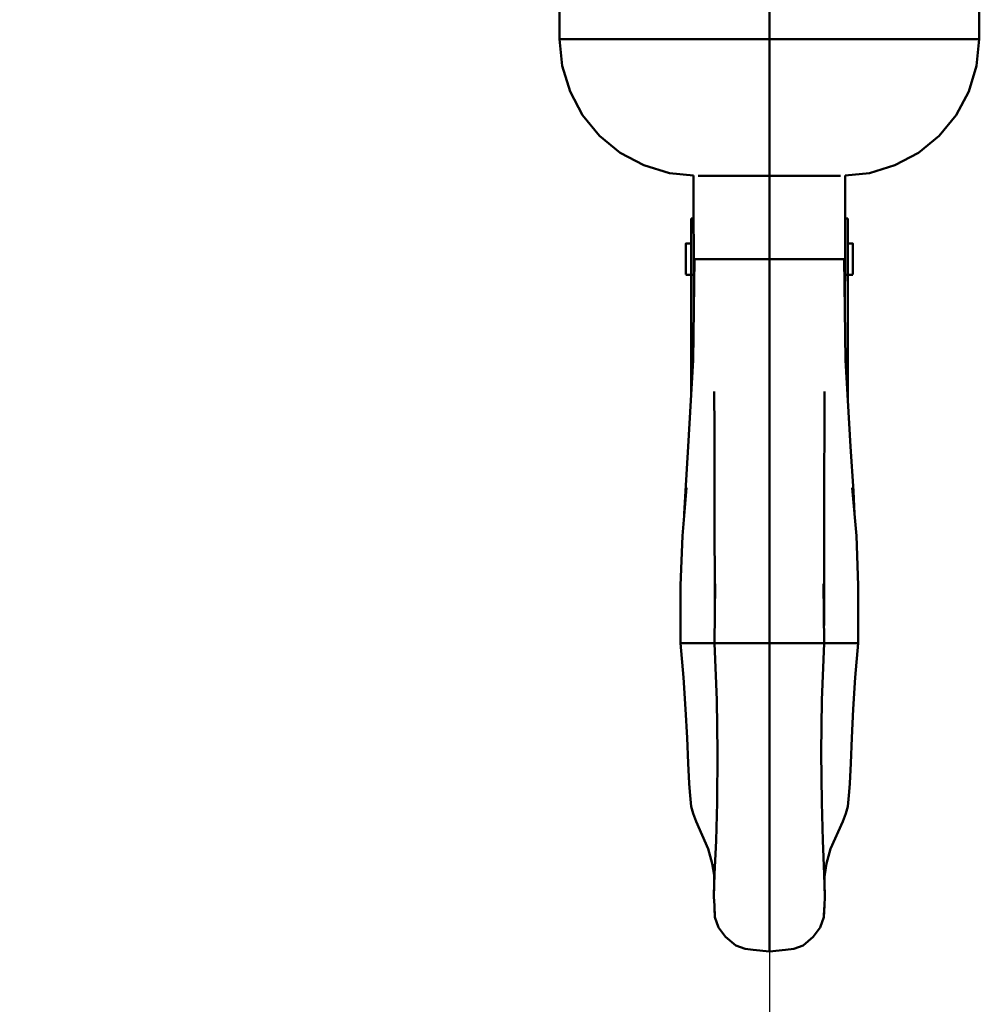
# Model space of a CAD drawing. Units: millimetres. Extents: x 59 to 11939, y 24 to 8424.
# Drawn here: x 1262 to 1382, y 2271 to 2394 of the extents above; entities that cross this region are included whole.
import ezdxf

# ---------------------------------------------------------------- set-up
doc = ezdxf.new("R2010")
doc.units = ezdxf.units.MM
doc.header["$MEASUREMENT"] = 0
doc.layers.add('(1) Shape lines', color=7, linetype='Continuous', lineweight=35, true_color=0x000000)
doc.layers.add('(6) Dimensions', color=7, linetype='Continuous', lineweight=35, true_color=0x000000)
doc.styles.add('Arial', font='arial.ttf')
doc.styles.add('Microsoft YaHei', font='arial.ttf')
doc.dimstyles.new('Vertex Style', dxfattribs={"dimscale": 20, "dimtxt": 0.18, "dimasz": 3.6, "dimexe": 1.8, "dimexo": 0.0625, "dimgap": 1.7, "dimtad": 1, "dimdec": 1, "dimdsep": 46, "dimtxsty": 'Arial', "dimblk1": 'CLOSED', "dimblk2": 'CLOSED', "dimsah": 1, "dimcen": 0.09, "dimdle": 1.8, "dimadec": 1, "dimazin": 2, "dimtfac": 0.65, "dimtdec": 4, "dimtmove": 0, "dimatfit": 3, "dimfxl": 1, "dimtolj": 1, "dimtzin": 0, "dimlwe": 25, "dimarcsym": 0})

# ---------------------------------------------------------------- blocks, each defined once
blk = doc.blocks.new('_Closed')
at = {"color": 0, "linetype": 'ByBlock', "lineweight": -2}
for p, q in [((-1, 0.166667), (0, 0)), ((-1, 0.166667), (-1, -0.166667)), ((0, 0), (-1, -0.166667)), ((0, 0), (-1, 0))]:
    blk.add_line(p, q, dxfattribs=at)
blk = doc.blocks.new('*D38')
at = {"layer": '(6) Dimensions', "color": 9, "lineweight": 25}
for p, q in [((1075.56, 2551.32), (1075.56, 2012.88)), ((1355.74, 2299.47), (1355.74, 2012.88)), ((1283.74, 2048.88), (1147.56, 2048.88))]:
    blk.add_line(p, q, dxfattribs=at)
at = {"layer": 'Defpoints', "color": 0}
for p in [(1075.56, 2552.57), (1355.74, 2300.72), (1075.56, 2048.88)]:
    blk.add_point(p, dxfattribs=at)
at = {"layer": '(6) Dimensions', "color": 9, "lineweight": 25, "xscale": 72, "yscale": 72, "zscale": 72, "rotation": 180}
blk.add_blockref('_Closed', (1075.56, 2048.88), dxfattribs=at)
at = {"layer": '(6) Dimensions', "color": 9, "lineweight": 25, "xscale": 72, "yscale": 72, "zscale": 72}
blk.add_blockref('_Closed', (1355.74, 2048.88), dxfattribs=at)
at = {"layer": '(6) Dimensions', "color": 7, "lineweight": 35, "insert": (1215.65, 2115.1), "char_height": 70, "attachment_point": 5, "style": 'Microsoft YaHei'}
blk.add_mtext('\\A1;445', dxfattribs=at)
blk = doc.blocks.new('Crane_WorkSt_1_16f2e461-74a3-450e-a1b7-721210694540')
at = {"layer": '(1) Shape lines', "color": 7, "lineweight": 50, "ltscale": 20}
for p, q in [((153.5, 2451.58), (153.5, 2474.58)), ((236.49, 2474.61), (236.52, 2451.58)), ((154.02, 2446.31), (153.5, 2451.58)), ((236.52, 2451.58), (235.99, 2446.31)), ((155.56, 2441.25), (154.02, 2446.31)), ((235.99, 2446.31), (234.46, 2441.25)), ((158.05, 2436.58), (155.56, 2441.25)), ((234.46, 2441.25), (231.96, 2436.58)), ((161.41, 2432.49), (158.05, 2436.58)), ((165.5, 2429.13), (161.41, 2432.49)), ((170.17, 2426.64), (165.5, 2429.13)), ((224.51, 2429.13), (219.84, 2426.64)), ((175.23, 2425.1), (170.17, 2426.64)), ((219.84, 2426.64), (214.77, 2425.1)), ((180, 2424.63), (175.23, 2425.1)), ((214.77, 2425.1), (210, 2424.63)), ((179.94, 2388.06), (180.19, 2408.08)), ((180.08, 2399.24), (180.04, 2408.08)), ((209.81, 2408.08), (210.06, 2388.06)), ((209.96, 2408.08), (209.92, 2399.24)), ((178.93, 2371), (179.94, 2388.06)), ((210.06, 2388.06), (211.07, 2371)), ((184.12, 2374.27), (184.09, 2381.85)), ((184.14, 2365.19), (184.12, 2374.27)), ((178.38, 2362.14), (178.93, 2371)), ((211.07, 2371), (211.62, 2362.14)), ((184.16, 2354.94), (184.14, 2365.19)), ((177.78, 2353.32), (178.6, 2362.79)), ((178.16, 2357.7), (178.38, 2362.14)), ((211.4, 2362.79), (212.22, 2353.32)), ((211.62, 2362.14), (211.84, 2357.7)), ((184.19, 2343.82), (184.16, 2354.94)), ((177.44, 2343.49), (177.78, 2353.32)), ((212.22, 2353.32), (212.56, 2343.49)), ((177.42, 2332.08), (177.44, 2343.49)), ((184.16, 2332.08), (184.29, 2343.85)), ((184.2, 2335.55), (184.19, 2343.82)), ((205.71, 2343.85), (205.84, 2332.08)), ((205.81, 2343.82), (205.8, 2335.55)), ((212.56, 2343.49), (212.58, 2332.08)), ((178.02, 2325.27), (177.42, 2332.08)), ((184.63, 2320.8), (184.16, 2332.08)), ((178.43, 2319.04), (178.02, 2325.27)), ((184.76, 2310.42), (184.63, 2320.8)), ((178.7, 2313.35), (178.43, 2319.04)), ((178.9, 2308.31), (178.7, 2313.35)), ((211.3, 2313.35), (211.1, 2308.31)), ((184.65, 2300.55), (184.76, 2310.42)), ((205.24, 2310.42), (205.35, 2300.55)), ((179.1, 2304.3), (178.9, 2308.31)), ((211.1, 2308.31), (210.9, 2304.3)), ((179.25, 2302.67), (179.1, 2304.3)), ((210.9, 2304.3), (210.75, 2302.67)), ((179.5, 2299.76), (179.25, 2302.67)), ((210.75, 2302.67), (210.5, 2299.76)), ((184.45, 2293.03), (184.65, 2300.55)), ((205.35, 2300.55), (205.55, 2293.03)), ((210.5, 2299.76), (210.09, 2298.38)), ((210.09, 2298.38), (209.51, 2296.78)), ((182.9, 2291.35), (180.49, 2296.78)), ((209.51, 2296.78), (207.1, 2291.35)), ((183.69, 2288.5), (182.9, 2291.35)), ((184.17, 2286.37), (184.45, 2293.03)), ((205.55, 2293.03), (205.83, 2286.37)), ((207.1, 2291.35), (206.31, 2288.5)), ((184.11, 2285.82), (183.69, 2288.5)), ((184.02, 2281.87), (184.15, 2287.54)), ((205.85, 2287.54), (205.98, 2281.87)), ((206.31, 2288.5), (205.89, 2285.82)), ((184.02, 2281.87), (184.17, 2286.37)), ((205.83, 2286.37), (205.98, 2281.87)), ((184.11, 2280.19), (184.02, 2281.87)), ((205.98, 2281.87), (205.89, 2280.19)), ((184.23, 2277.83), (184.11, 2280.19)), ((205.89, 2280.19), (205.77, 2277.83)), ((184.94, 2275.8), (184.23, 2277.83)), ((205.77, 2277.83), (205.06, 2275.8)), ((186.32, 2273.96), (184.94, 2275.8)), ((205.06, 2275.8), (203.68, 2273.96)), ((188.34, 2272.25), (186.32, 2273.96)), ((203.68, 2273.96), (201.66, 2272.25)), ((190.19, 2271.61), (188.34, 2272.25)), ((201.66, 2272.25), (199.81, 2271.61)), ((191.8, 2271.37), (190.19, 2271.61)), ((195, 2271.09), (191.8, 2271.37)), ((198.2, 2271.37), (195, 2271.09)), ((199.81, 2271.61), (198.2, 2271.37))]:
    blk.add_line(p, q, dxfattribs=at)
at = {"layer": '(1) Shape lines', "color": 7, "lineweight": 50, "ltscale": 60}
for p, q in [((195, 2475.58), (195, 2451.58)), ((195, 2424.58), (195, 2451.58)), ((179.5, 2416.08), (179.5, 2404.98)), ((179.5, 2416.08), (180.01, 2416.08)), ((209.99, 2416.08), (210.5, 2416.08)), ((210.5, 2416.08), (210.5, 2404.98)), ((178.5, 2411.18), (179.5, 2411.18)), ((210.5, 2411.18), (211.5, 2411.18)), ((180.04, 2408.08), (181.71, 2408.08)), ((181.71, 2408.08), (183.93, 2408.08)), ((195, 2408.08), (183.93, 2408.08)), ((195, 2408.08), (206.07, 2408.08)), ((208.29, 2408.08), (206.07, 2408.08)), ((209.96, 2408.08), (208.29, 2408.08)), ((179.5, 2404.98), (178.5, 2404.98)), ((179.5, 2404.98), (179.5, 2380.66)), ((180.05, 2404.98), (179.5, 2404.98)), ((210.5, 2404.98), (209.95, 2404.98)), ((210.5, 2404.98), (210.5, 2380.66)), ((211.5, 2404.98), (210.5, 2404.98)), ((178.33, 2332.08), (184.19, 2332.08)), ((184.16, 2332.08), (187.92, 2332.08)), ((187.92, 2332.08), (195, 2332.08)), ((202.08, 2332.08), (195, 2332.08)), ((205.84, 2332.08), (202.08, 2332.08)), ((211.67, 2332.08), (205.81, 2332.08))]:
    blk.add_line(p, q, dxfattribs=at)
for points in [[(195, 2451.58), (185.82, 2451.58), (180.42, 2451.58), (173.97, 2451.58), (166.46, 2451.58), (158.49, 2451.58), (154.68, 2451.58), (153.5, 2451.58)], [(236.52, 2451.58), (235.33, 2451.58), (231.49, 2451.58), (223.53, 2451.58), (216.05, 2451.58), (209.59, 2451.58), (204.28, 2451.58), (195, 2451.58)], [(180.93, 2424.58), (185.01, 2424.58), (195, 2424.58)], [(195, 2424.58), (205, 2424.58), (209.07, 2424.58)], [(195, 2424.58), (195, 2408.08)], [(178.5, 2411.15), (178.5, 2411.18), (178.5, 2405)], [(211.5, 2411.15), (211.5, 2411.18), (211.5, 2405)], [(195, 2408.08), (195, 2389.26), (195, 2375.47), (195, 2355.65), (195, 2332.08)], [(177.43, 2332.08), (177.41, 2332.08), (178.33, 2332.08)], [(195, 2271.09), (195, 2271.96), (195, 2275.21), (195, 2280.92), (195, 2288.86), (195, 2309.13), (195, 2332.08)], [(212.57, 2332.08), (212.59, 2332.08), (211.67, 2332.08)]]:
    blk.add_lwpolyline(points, dxfattribs=at)
at = {"layer": '(1) Shape lines', "color": 7, "lineweight": 50, "ltscale": 20}
for points in [[(231.96, 2436.58), (228.6, 2432.49), (224.51, 2429.13)], [(180.04, 2408.08), (180.01, 2418.08), (180, 2424.63)], [(210, 2424.63), (209.99, 2418.08), (209.96, 2408.08)], [(205.91, 2381.85), (205.88, 2374.27), (205.86, 2365.19), (205.84, 2354.94), (205.81, 2343.82)], [(205.84, 2332.08), (205.37, 2320.8), (205.24, 2310.42)], [(212.58, 2332.08), (211.98, 2325.27), (211.57, 2319.04), (211.3, 2313.35)], [(180.49, 2296.78), (179.91, 2298.38), (179.5, 2299.76)], [(184.23, 2277.83), (184.14, 2279.62), (184.11, 2280.04)], [(205.89, 2280.04), (205.86, 2279.62), (205.77, 2277.83)]]:
    blk.add_lwpolyline(points, dxfattribs=at)

msp = doc.modelspace()

# ---------------------------------------------------------------- block references
at = {"color": 7, "xscale": 0.6296088158733165, "yscale": 0.6296088158733165}
msp.add_blockref('Crane_WorkSt_1_16f2e461-74a3-450e-a1b7-721210694540', (1232.966, 847.533), dxfattribs=at)

# ---------------------------------------------------------------- dimensions: what is measured, and where the dimension line sits
at = {"layer": '(6) Dimensions', "color": 0, "lineweight": 35}
dim = msp.add_linear_dim(base=(1075.564, 2048.875), p1=(1355.74, 2300.719), p2=(1075.564, 2552.566), dimstyle='Vertex Style', override={"dimtxt": 3.5, "dimgap": 1.53125, "dimlfac": 1.588288, "dimtxsty": 'Microsoft YaHei', "dimcen": 0, "dimclrd": 9, "dimclre": 9, "dimclrt": 7, "dimlwd": 25}, dxfattribs=at)
dim.commit()
dim.dimension.update_dxf_attribs({"geometry": '*D38', "text_midpoint": (1215.652, 2048.875), "dimtype": 160})

doc.saveas('drawing.dxf')
